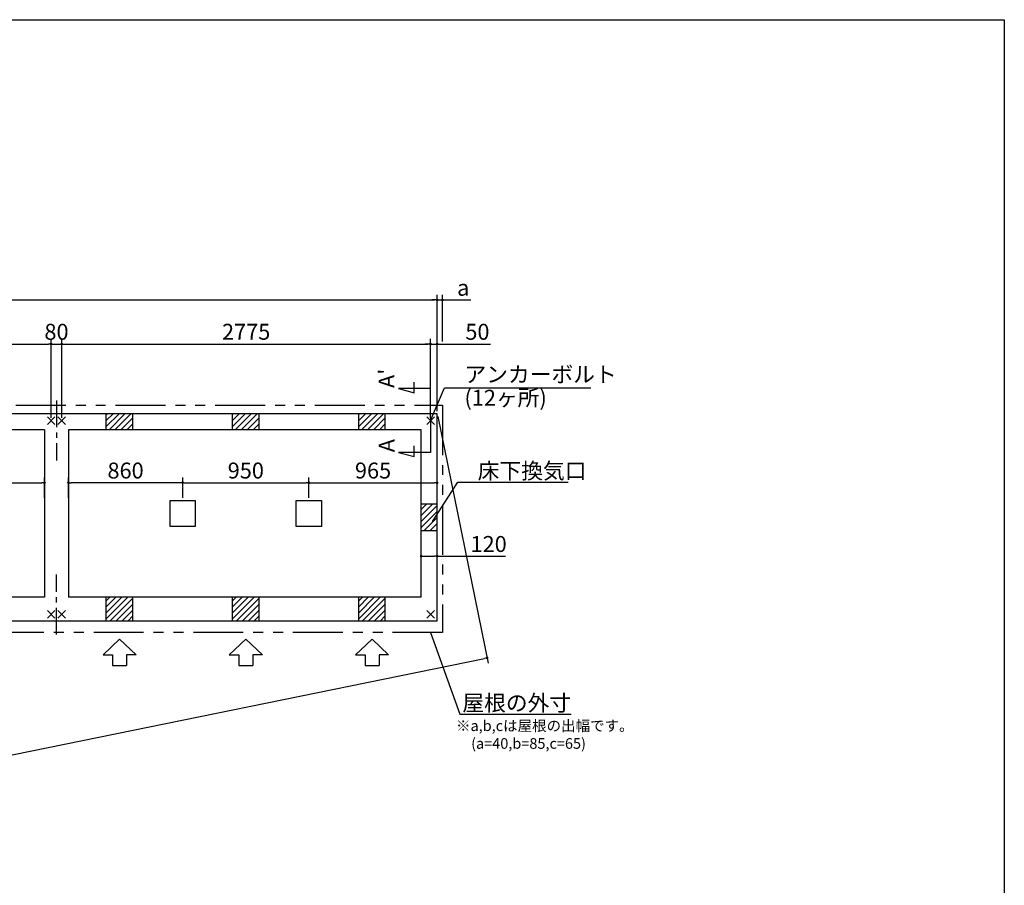
# Model space of a CAD drawing. Extents: x 220 to 16307, y -219 to 11106.
# Drawn here: x 8897 to 16307, y 4589 to 11106 of the extents above; entities that cross this region are included whole.
import ezdxf

# ---------------------------------------------------------------- set-up
doc = ezdxf.new("R2010")
doc.units = 0
doc.header["$LTSCALE"] = 20
doc.header["$PDMODE"] = 3
doc.header["$PDSIZE"] = 2
doc.linetypes.add('CENTER', pattern=[2, 1.25, -0.25, 0.25, -0.25])
doc.linetypes.add('PHANTOM', pattern=[2.5, 1.25, -0.25, 0.25, -0.25, 0.25, -0.25])
doc.layers.get('0').update_dxf_attribs({"linetype": 'CONTINUOUS'})
doc.layers.get('DEFPOINTS').update_dxf_attribs({"linetype": 'CONTINUOUS'})
for name, color, linetype in [('センター', 3, 'CENTER'), ('ブロック', 5, 'CONTINUOUS'), ('仕様書枠', 230, 'CONTINUOUS'), ('太線', 3, 'CONTINUOUS'), ('寸法', 4, 'CONTINUOUS'), ('想像線', 6, 'PHANTOM'), ('文字', 7, 'CONTINUOUS'), ('細線', 5, 'CONTINUOUS'), ('部品1', 7, 'CONTINUOUS')]:
    doc.layers.add(name, color=color, linetype=linetype)
doc.styles.get("Standard").update_dxf_attribs({"font": 'txt', "bigfont": 'bigfont.shx'})
doc.styles.add('STYLE1', font='isocp.shx', dxfattribs={"bigfont": 'bigfont.shx'})
doc.dimstyles.new('INABA_S40', dxfattribs={"dimscale": 40, "dimtxt": 3, "dimasz": 2.5, "dimexe": 1.5, "dimexo": 0.5, "dimgap": 1, "dimtad": 3, "dimdec": 4, "dimdsep": 46, "dimtxsty": 'STANDARD', "dimsah": 1, "dimcen": 0, "dimclrt": 7, "dimadec": 0, "dimazin": 0, "dimtfac": 1, "dimtdec": 4, "dimtix": 1, "dimtmove": 0, "dimatfit": 0, "dimfxl": 1, "dimtolj": 1, "dimtzin": 0, "dimarcsym": 0})
doc.dimstyles.new('INABA_S50G', dxfattribs={"dimscale": 0, "dimtxt": 150, "dimasz": 125, "dimexe": 75, "dimexo": 25, "dimgap": 25, "dimtad": 3, "dimdec": 1, "dimdsep": 46, "dimtxsty": 'STYLE1', "dimblk1": 'DOTSMALL', "dimblk2": 'DOTSMALL', "dimsah": 1, "dimcen": 0, "dimclrt": 7, "dimadec": 0, "dimazin": 0, "dimtfac": 1, "dimtdec": 4, "dimtix": 1, "dimtmove": 0, "dimatfit": 3, "dimldrblk": 'DOTSMALL', "dimfxl": 1, "dimtolj": 1, "dimtzin": 0, "dimarcsym": 0})

# ---------------------------------------------------------------- blocks, each defined once
blk = doc.blocks.new('_DOT')
at = {"color": 0, "linetype": 'ByBlock', "ltscale": 50}
blk.add_line((-0.5, 0), (-1, 0), dxfattribs=at)
at = {"color": 0, "linetype": 'ByBlock', "ltscale": 50, "const_width": 0.5}
blk.add_lwpolyline([(-0.25, 0, 1), (0.25, 0, 1)], format="xyb", close=True, dxfattribs=at)
blk = doc.blocks.new('*D10')
at = {"layer": 'DEFPOINTS', "color": 0, "ltscale": 50}
for p in [(11918.6, 7066.2), (11918.6, 7002.1), (12038.6, 7018.6)]:
    blk.add_point(p, dxfattribs=at)
at = {"layer": '寸法', "color": 0, "lineweight": -2, "ltscale": 50}
for p, q in [((11918.6, 7022.1), (11918.6, 7106.2)), ((11938.6, 7066.2), (12018.6, 7066.2)), ((12038.6, 7038.6), (12038.6, 7106.2)), ((12038.6, 7066.2), (12554.2, 7066.2))]:
    blk.add_line(p, q, dxfattribs=at)
at = {"layer": '寸法', "color": 0, "lineweight": -2, "ltscale": 50, "xscale": 20, "yscale": 20, "zscale": 20, "rotation": 180}
blk.add_blockref('_DOT', (11918.6, 7066.2), dxfattribs=at)
at = {"layer": '寸法', "color": 0, "lineweight": -2, "ltscale": 50, "xscale": 20, "yscale": 20, "zscale": 20}
blk.add_blockref('_DOT', (12038.6, 7066.2), dxfattribs=at)
at = {"layer": '寸法', "color": 7, "ltscale": 50, "insert": (12426.1, 7158.3), "char_height": 120, "attachment_point": 5, "style": 'STYLE1'}
blk.add_mtext('\\A1;120', dxfattribs=at)
blk = doc.blocks.new('*D14')
at = {"layer": 'DEFPOINTS', "color": 0, "ltscale": 50}
for p in [(12038.6, 8663.9), (11988.6, 8088), (12038.6, 8138)]:
    blk.add_point(p, dxfattribs=at)
at = {"layer": '寸法', "color": 0, "lineweight": -2, "ltscale": 50}
for p, q in [((11988.6, 8108), (11988.6, 8703.9)), ((12038.6, 8158), (12038.6, 8703.9)), ((11968.6, 8663.9), (11948.6, 8663.9)), ((11988.6, 8663.9), (12038.6, 8663.9)), ((12058.6, 8663.9), (12439.7, 8663.9))]:
    blk.add_line(p, q, dxfattribs=at)
at = {"layer": '寸法', "color": 0, "lineweight": -2, "ltscale": 50, "xscale": 20, "yscale": 20, "zscale": 20}
blk.add_blockref('_DOT', (11988.6, 8663.9), dxfattribs=at)
at = {"layer": '寸法', "color": 0, "lineweight": -2, "ltscale": 50, "xscale": 20, "yscale": 20, "zscale": 20, "rotation": 180}
blk.add_blockref('_DOT', (12038.6, 8663.9), dxfattribs=at)
at = {"layer": '寸法', "color": 7, "ltscale": 50, "insert": (12341.7, 8755.9), "char_height": 120, "attachment_point": 5, "style": 'STYLE1'}
blk.add_mtext('\\A1;50', dxfattribs=at)
blk = doc.blocks.new('*D19')
at = {"layer": 'DEFPOINTS', "color": 0, "ltscale": 50}
for p in [(12038.6, 7619.4), (11073.6, 7485.5), (12038.6, 7488)]:
    blk.add_point(p, dxfattribs=at)
at = {"layer": '寸法', "color": 0, "lineweight": -2, "ltscale": 50}
for p, q in [((11073.6, 7505.5), (11073.6, 7659.4)), ((12038.6, 7508), (12038.6, 7659.4)), ((11093.6, 7619.4), (12018.6, 7619.4))]:
    blk.add_line(p, q, dxfattribs=at)
at = {"layer": '寸法', "color": 0, "lineweight": -2, "ltscale": 50, "xscale": 20, "yscale": 20, "zscale": 20, "rotation": 180}
blk.add_blockref('_DOT', (11073.6, 7619.4), dxfattribs=at)
at = {"layer": '寸法', "color": 0, "lineweight": -2, "ltscale": 50, "xscale": 20, "yscale": 20, "zscale": 20}
blk.add_blockref('_DOT', (12038.6, 7619.4), dxfattribs=at)
at = {"layer": '寸法', "color": 7, "ltscale": 50, "insert": (11556.1, 7711.4), "char_height": 120, "attachment_point": 5, "style": 'STYLE1'}
blk.add_mtext('\\A1;965', dxfattribs=at)
blk = doc.blocks.new('*D24')
at = {"layer": 'DEFPOINTS', "color": 0, "ltscale": 50}
for p in [(12078.6, 8995.4), (12078.6, 8663.9), (12038.6, 8210.5)]:
    blk.add_point(p, dxfattribs=at)
at = {"layer": '寸法', "color": 0, "lineweight": -2, "ltscale": 50}
for p, q in [((12018.6, 8995.4), (11998.6, 8995.4)), ((12038.6, 8230.5), (12038.6, 9035.4)), ((12038.6, 8995.4), (12078.6, 8995.4)), ((12078.6, 8683.9), (12078.6, 9035.4)), ((12098.6, 8995.4), (12293.1, 8995.4))]:
    blk.add_line(p, q, dxfattribs=at)
at = {"layer": '寸法', "color": 0, "lineweight": -2, "ltscale": 50, "xscale": 20, "yscale": 20, "zscale": 20}
blk.add_blockref('_DOT', (12038.6, 8995.4), dxfattribs=at)
at = {"layer": '寸法', "color": 0, "lineweight": -2, "ltscale": 50, "xscale": 20, "yscale": 20, "zscale": 20, "rotation": 180}
blk.add_blockref('_DOT', (12078.6, 8995.4), dxfattribs=at)
at = {"layer": '寸法', "color": 7, "ltscale": 50, "insert": (12234.9, 9087.4), "char_height": 120, "attachment_point": 5, "style": 'STYLE1'}
blk.add_mtext('\\A1;a', dxfattribs=at)
blk = doc.blocks.new('*D25')
at = {"layer": 'DEFPOINTS', "color": 0, "ltscale": 50}
for p in [(9263.6, 7619.4), (9263.6, 7485.5), (10123.6, 7485.5)]:
    blk.add_point(p, dxfattribs=at)
at = {"layer": '寸法', "color": 0, "lineweight": -2, "ltscale": 50}
for p, q in [((9263.6, 7505.5), (9263.6, 7659.4)), ((10123.6, 7505.5), (10123.6, 7659.4)), ((10103.6, 7619.4), (9283.6, 7619.4))]:
    blk.add_line(p, q, dxfattribs=at)
at = {"layer": '寸法', "color": 0, "lineweight": -2, "ltscale": 50, "xscale": 20, "yscale": 20, "zscale": 20, "rotation": 180}
blk.add_blockref('_DOT', (9263.6, 7619.4), dxfattribs=at)
at = {"layer": '寸法', "color": 0, "lineweight": -2, "ltscale": 50, "xscale": 20, "yscale": 20, "zscale": 20}
blk.add_blockref('_DOT', (10123.6, 7619.4), dxfattribs=at)
at = {"layer": '寸法', "color": 7, "ltscale": 50, "insert": (9693.6, 7711.4), "char_height": 120, "attachment_point": 5, "style": 'STYLE1'}
blk.add_mtext('\\A1;860', dxfattribs=at)
blk = doc.blocks.new('*D26')
at = {"layer": 'DEFPOINTS', "color": 0, "ltscale": 50}
for p in [(11073.6, 7619.4), (10123.6, 7485.5), (11073.6, 7485.5)]:
    blk.add_point(p, dxfattribs=at)
at = {"layer": '寸法', "color": 0, "lineweight": -2, "ltscale": 50}
for p, q in [((10123.6, 7505.5), (10123.6, 7659.4)), ((11073.6, 7505.5), (11073.6, 7659.4)), ((10143.6, 7619.4), (11053.6, 7619.4))]:
    blk.add_line(p, q, dxfattribs=at)
at = {"layer": '寸法', "color": 0, "lineweight": -2, "ltscale": 50, "xscale": 20, "yscale": 20, "zscale": 20, "rotation": 180}
blk.add_blockref('_DOT', (10123.6, 7619.4), dxfattribs=at)
at = {"layer": '寸法', "color": 0, "lineweight": -2, "ltscale": 50, "xscale": 20, "yscale": 20, "zscale": 20}
blk.add_blockref('_DOT', (11073.6, 7619.4), dxfattribs=at)
at = {"layer": '寸法', "color": 7, "ltscale": 50, "insert": (10598.6, 7711.4), "char_height": 120, "attachment_point": 5, "style": 'STYLE1'}
blk.add_mtext('\\A1;950', dxfattribs=at)
blk = doc.blocks.new('*D28')
at = {"layer": 'DEFPOINTS', "color": 0, "ltscale": 50}
for p in [(9213.6, 8663.9), (9133.6, 8088), (9213.6, 8088)]:
    blk.add_point(p, dxfattribs=at)
at = {"layer": '寸法', "color": 0, "lineweight": -2, "ltscale": 50}
for p, q in [((9133.6, 8108), (9133.6, 8703.9)), ((9213.6, 8108), (9213.6, 8703.9)), ((9133.6, 8663.9), (9213.6, 8663.9))]:
    blk.add_line(p, q, dxfattribs=at)
at = {"layer": '寸法', "color": 7, "ltscale": 50, "insert": (9173.6, 8755.9), "char_height": 120, "attachment_point": 5, "style": 'STYLE1'}
blk.add_mtext('\\A1;80', dxfattribs=at)
blk = doc.blocks.new('*D29')
at = {"layer": 'DEFPOINTS', "color": 0, "ltscale": 50}
for p in [(11988.6, 8663.9), (9213.6, 8088), (11988.6, 8088)]:
    blk.add_point(p, dxfattribs=at)
at = {"layer": '寸法', "color": 0, "lineweight": -2, "ltscale": 50}
for p, q in [((9213.6, 8108), (9213.6, 8703.9)), ((11988.6, 8108), (11988.6, 8703.9)), ((9233.6, 8663.9), (11968.6, 8663.9))]:
    blk.add_line(p, q, dxfattribs=at)
at = {"layer": '寸法', "color": 0, "lineweight": -2, "ltscale": 50, "xscale": 20, "yscale": 20, "zscale": 20, "rotation": 180}
blk.add_blockref('_DOT', (9213.6, 8663.9), dxfattribs=at)
at = {"layer": '寸法', "color": 0, "lineweight": -2, "ltscale": 50, "xscale": 20, "yscale": 20, "zscale": 20}
blk.add_blockref('_DOT', (11988.6, 8663.9), dxfattribs=at)
at = {"layer": '寸法', "color": 7, "ltscale": 50, "insert": (10601.1, 8756), "char_height": 120, "attachment_point": 5, "style": 'STYLE1'}
blk.add_mtext('\\A1;2775', dxfattribs=at)
blk = doc.blocks.new('*D36')
at = {"layer": 'DEFPOINTS', "color": 0, "ltscale": 50}
for p in [(12038.6, 8995.4), (4408.6, 8138), (12038.6, 8138)]:
    blk.add_point(p, dxfattribs=at)
at = {"layer": '寸法', "color": 0, "lineweight": -2, "ltscale": 50}
for p, q in [((4408.6, 8158), (4408.6, 9035.4)), ((4428.6, 8995.4), (12018.6, 8995.4)), ((12038.6, 8158), (12038.6, 9035.4))]:
    blk.add_line(p, q, dxfattribs=at)
at = {"layer": '寸法', "color": 0, "lineweight": -2, "ltscale": 50, "xscale": 20, "yscale": 20, "zscale": 20, "rotation": 180}
blk.add_blockref('_DOT', (4408.6, 8995.4), dxfattribs=at)
at = {"layer": '寸法', "color": 0, "lineweight": -2, "ltscale": 50, "xscale": 20, "yscale": 20, "zscale": 20}
blk.add_blockref('_DOT', (12038.6, 8995.4), dxfattribs=at)
at = {"layer": '寸法', "color": 7, "ltscale": 50, "insert": (8223.6, 9087.4), "char_height": 120, "attachment_point": 5, "style": 'STYLE1'}
blk.add_mtext('\\A1;7630', dxfattribs=at)
blk = doc.blocks.new('*D37')
at = {"layer": 'DEFPOINTS', "color": 0, "ltscale": 50}
for p in [(9133.6, 8663.9), (7313.6, 8088), (9133.6, 8088)]:
    blk.add_point(p, dxfattribs=at)
at = {"layer": '寸法', "color": 0, "lineweight": -2, "ltscale": 50}
for p, q in [((7313.6, 8108), (7313.6, 8703.9)), ((9133.6, 8108), (9133.6, 8703.9)), ((7333.6, 8663.9), (9113.6, 8663.9))]:
    blk.add_line(p, q, dxfattribs=at)
at = {"layer": '寸法', "color": 0, "lineweight": -2, "ltscale": 50, "xscale": 20, "yscale": 20, "zscale": 20, "rotation": 180}
blk.add_blockref('_DOT', (7313.6, 8663.9), dxfattribs=at)
at = {"layer": '寸法', "color": 0, "lineweight": -2, "ltscale": 50, "xscale": 20, "yscale": 20, "zscale": 20}
blk.add_blockref('_DOT', (9133.6, 8663.9), dxfattribs=at)
at = {"layer": '寸法', "color": 7, "ltscale": 50, "insert": (8223.6, 8756), "char_height": 120, "attachment_point": 5, "style": 'STYLE1'}
blk.add_mtext('\\A1;1820', dxfattribs=at)
blk = doc.blocks.new('*D38')
at = {"layer": 'DEFPOINTS', "color": 0, "ltscale": 50}
for p in [(9083.6, 7619.4), (8223.6, 7485.5), (9083.6, 7485.5)]:
    blk.add_point(p, dxfattribs=at)
at = {"layer": '寸法', "color": 0, "lineweight": -2, "ltscale": 50}
for p, q in [((8223.6, 7505.5), (8223.6, 7659.4)), ((9083.6, 7505.5), (9083.6, 7659.4)), ((8243.6, 7619.4), (9063.6, 7619.4))]:
    blk.add_line(p, q, dxfattribs=at)
at = {"layer": '寸法', "color": 0, "lineweight": -2, "ltscale": 50, "xscale": 20, "yscale": 20, "zscale": 20, "rotation": 180}
blk.add_blockref('_DOT', (8223.6, 7619.4), dxfattribs=at)
at = {"layer": '寸法', "color": 0, "lineweight": -2, "ltscale": 50, "xscale": 20, "yscale": 20, "zscale": 20}
blk.add_blockref('_DOT', (9083.6, 7619.4), dxfattribs=at)
at = {"layer": '寸法', "color": 7, "ltscale": 50, "insert": (8653.6, 7711.4), "char_height": 120, "attachment_point": 5, "style": 'STYLE1'}
blk.add_mtext('\\A1;860', dxfattribs=at)
blk = doc.blocks.new('*D41')
at = {"layer": 'DEFPOINTS', "color": 0, "ltscale": 50}
for p in [(12038.6, 8138), (4408.6, 6578), (12414.1, 6301.2)]:
    blk.add_point(p, dxfattribs=at)
at = {"layer": '寸法', "color": 0, "lineweight": -2, "ltscale": 50}
for p, q in [((12042.6, 8118.4), (12422.2, 6262)), ((4412.6, 6558.4), (4792.2, 4702)), ((4803.7, 4745.2), (12394.5, 6297.2))]:
    blk.add_line(p, q, dxfattribs=at)
at = {"layer": '寸法', "color": 0, "lineweight": -2, "ltscale": 50, "xscale": 20, "yscale": 20, "zscale": 20}
for p, rotation in [((12414.1, 6301.2), 11.55521635751495), ((4784.1, 4741.2), 191.5552163575149)]:
    blk.add_blockref('_DOT', p, dxfattribs=dict(at, rotation=rotation))
at = {"layer": '寸法', "color": 7, "ltscale": 50, "insert": (8580.7, 5611.4), "char_height": 120, "attachment_point": 5, "rotation": 11.55522, "style": 'STYLE1'}
blk.add_mtext('\\A1;7787.8', dxfattribs=at)

msp = doc.modelspace()

# ---------------------------------------------------------------- hatches: boundary and pattern name
at = {"layer": '細線', "ltscale": 50}
h = msp.add_hatch(dxfattribs=at)
h.set_pattern_fill('LINE', color=256, scale=10, angle=45)
h.set_pattern_definition([(45, (-237278.007, 48943.21), (-22.4506403, 22.4506403), [])])
h.paths.add_polyline_path([(9748.6, 8138.024), (9548.6, 8138.024), (9548.6, 8018.024), (9748.6, 8018.024)])
h = msp.add_hatch(dxfattribs=at)
h.set_pattern_fill('LINE', color=256, scale=10, angle=45)
h.set_pattern_definition([(45, (-236328.007, 48943.21), (-22.4506403, 22.4506403), [])])
h.paths.add_polyline_path([(10698.6, 8138.024), (10498.6, 8138.024), (10498.6, 8018.024), (10698.6, 8018.024)])
h = msp.add_hatch(dxfattribs=at)
h.set_pattern_fill('LINE', color=256, scale=10, angle=45)
h.set_pattern_definition([(45, (-235378.007, 48943.21), (-22.4506403, 22.4506403), [])])
h.paths.add_polyline_path([(11648.6, 8138.024), (11448.6, 8138.024), (11448.6, 8018.024), (11648.6, 8018.024)])
h = msp.add_hatch(dxfattribs=at)
h.set_pattern_fill('LINE', color=256, scale=10, angle=45)
h.set_pattern_definition([(45, (-236218.007, 49073.21), (-22.4506403, 22.4506403), [])])
h.paths.add_polyline_path([(12038.6, 7458.024), (11918.6, 7458.024), (11918.6, 7258.024), (12038.6, 7258.024)])
h = msp.add_hatch(dxfattribs=at)
h.set_pattern_fill('LINE', color=256, scale=10, angle=45)
h.set_pattern_definition([(45, (-237278.007, 49203.21), (-22.4506403, 22.4506403), [])])
h.paths.add_polyline_path([(9748.6, 6758.024), (9548.6, 6758.024), (9548.6, 6578.024), (9748.6, 6578.024)])
h = msp.add_hatch(dxfattribs=at)
h.set_pattern_fill('LINE', color=256, scale=10, angle=45)
h.set_pattern_definition([(45, (-236328.007, 49203.21), (-22.4506403, 22.4506403), [])])
h.paths.add_polyline_path([(10698.6, 6758.024), (10498.6, 6758.024), (10498.6, 6578.024), (10698.6, 6578.024)])
h = msp.add_hatch(dxfattribs=at)
h.set_pattern_fill('LINE', color=256, scale=10, angle=45)
h.set_pattern_definition([(45, (-235378.007, 49203.21), (-22.4506403, 22.4506403), [])])
h.paths.add_polyline_path([(11648.6, 6758.024), (11448.6, 6758.024), (11448.6, 6578.024), (11648.6, 6578.024)])

# ---------------------------------------------------------------- linework, layer by layer
at = {"layer": 'センター', "linetype": 'CENTER', "ltscale": 8}
for p, q in [((9173.6, 8238.024), (9173.6, 7788.024)), ((9173.6, 6478.024), (9173.6, 6928.024))]:
    msp.add_line(p, q, dxfattribs=at)
at = {"layer": 'ブロック', "color": 0, "ltscale": 50}
for p, q in [((12038.6, 8138.024), (4408.6, 8138.024)), ((9548.6, 8018.024), (9548.6, 8138.024)), ((9748.6, 8018.024), (9748.6, 8138.024)), ((10498.6, 8018.024), (10498.6, 8138.024)), ((10698.6, 8018.024), (10698.6, 8138.024)), ((11448.6, 8018.024), (11448.6, 8138.024)), ((11648.6, 8018.024), (11648.6, 8138.024)), ((12038.6, 6578.024), (12038.6, 8138.024)), ((9083.6, 8018.024), (7363.6, 8018.024)), ((9083.6, 8018.024), (9083.6, 6758.024)), ((11918.6, 8018.024), (9263.6, 8018.024)), ((9263.6, 8018.024), (9263.6, 6758.024)), ((11918.6, 6758.024), (11918.6, 8018.024)), ((12038.6, 7458.024), (11918.6, 7458.024)), ((12038.6, 7258.024), (11918.6, 7258.024)), ((9083.6, 6758.024), (7363.6, 6758.024)), ((11918.6, 6758.024), (9263.6, 6758.024)), ((9548.6, 6578.024), (9548.6, 6758.024)), ((9748.6, 6578.024), (9748.6, 6758.024)), ((10498.6, 6578.024), (10498.6, 6758.024)), ((10698.6, 6578.024), (10698.6, 6758.024)), ((11448.6, 6578.024), (11448.6, 6758.024)), ((11648.6, 6578.024), (11648.6, 6758.024)), ((12038.6, 6578.024), (4408.6, 6578.024))]:
    msp.add_line(p, q, dxfattribs=at)
for points in [[(10028.6, 7485.524), (10218.6, 7485.524), (10218.6, 7290.524), (10028.6, 7290.524)], [(10978.6, 7485.524), (11168.6, 7485.524), (11168.6, 7290.524), (10978.6, 7290.524)]]:
    msp.add_lwpolyline(points, close=True, dxfattribs=at)
at = {"layer": '仕様書枠', "ltscale": 50}
for p, q in [((220, 11105.6), (16307.2, 11105.6)), ((16307.2, 11105.6), (16307.2, 1200)), ((9104.783, 8059.206), (9162.417, 8116.841)), ((9104.783, 8116.841), (9162.417, 8059.206)), ((9242.417, 8059.206), (9184.783, 8116.841)), ((9242.417, 8116.841), (9184.783, 8059.206)), ((12017.417, 8059.206), (11959.783, 8116.841)), ((12017.417, 8116.841), (11959.783, 8059.206)), ((9104.783, 6599.206), (9162.417, 6656.841)), ((9104.783, 6656.841), (9162.417, 6599.206)), ((9242.417, 6599.206), (9184.783, 6656.841)), ((9242.417, 6656.841), (9184.783, 6599.206)), ((12017.417, 6599.206), (11959.783, 6656.841)), ((12017.417, 6656.841), (11959.783, 6599.206))]:
    msp.add_line(p, q, dxfattribs=at)
at = {"layer": '太線', "ltscale": 100}
for p, q in [((9648.6, 6443.024), (9524.28, 6323.935)), ((9648.6, 6443.024), (9772.92, 6323.935)), ((10598.6, 6443.024), (10474.28, 6323.935)), ((10598.6, 6443.024), (10722.92, 6323.935)), ((11548.6, 6443.024), (11424.28, 6323.935)), ((11548.6, 6443.024), (11672.92, 6323.935)), ((9524.28, 6323.935), (9595.635, 6323.935)), ((9595.635, 6323.935), (9595.635, 6243.807)), ((9772.92, 6323.935), (9701.565, 6323.935)), ((9701.565, 6323.935), (9701.565, 6243.807)), ((10474.28, 6323.935), (10545.635, 6323.935)), ((10545.635, 6323.935), (10545.635, 6243.807)), ((10722.92, 6323.935), (10651.565, 6323.935)), ((10651.565, 6323.935), (10651.565, 6243.807)), ((11424.28, 6323.935), (11495.635, 6323.935)), ((11495.635, 6323.935), (11495.635, 6243.807)), ((11672.92, 6323.935), (11601.565, 6323.935)), ((11601.565, 6323.935), (11601.565, 6243.807)), ((9595.635, 6243.807), (9701.565, 6243.807)), ((10545.635, 6243.807), (10651.565, 6243.807)), ((11495.635, 6243.807), (11601.565, 6243.807))]:
    msp.add_line(p, q, dxfattribs=at)
at = {"layer": '寸法', "ltscale": 50}
for p, q in [((11864.511, 8296.965), (11864.511, 8376.965)), ((11988.6, 8328.024), (11748.6, 8328.024)), ((11748.6, 8328.024), (11864.511, 8296.965)), ((11988.6, 8108.024), (11988.6, 7848.024)), ((11864.511, 7816.965), (11864.511, 7896.965)), ((11988.6, 7848.024), (11748.6, 7848.024)), ((11748.6, 7848.024), (11864.511, 7816.965))]:
    msp.add_line(p, q, dxfattribs=at)
at = {"layer": '想像線', "ltscale": 15}
msp.add_lwpolyline([(4368.6, 8203.024), (12078.648, 8203.024), (12078.648, 6493.025), (4368.6, 6493.025)], close=True, dxfattribs=at)

# ---------------------------------------------------------------- texts
at = {"layer": '文字', "ltscale": 50, "style": 'STYLE1'}
for s, p in [("A'", (11717.384, 8332.766)), ('A', (11719.058, 7849.105))]:
    msp.add_text(s, height=120, rotation=90, dxfattribs=at).set_placement(p)
at = {"layer": '部品1', "ltscale": 50, "style": 'STYLE1'}
for s, p in [('※a,b,cは屋根の出幅です。', (12180.545, 5750.223)), ('(a=40,b=85,c=65)', (12294.245, 5616.666))]:
    msp.add_text(s, height=80, dxfattribs=at).set_placement(p)
at = {"layer": '部品1', "color": 7, "ltscale": 50, "char_height": 120, "style": 'STYLE1'}
for s, insert, attachment_point in [('アンカーボルト', (12244.104, 8419.901), 4), ('(12ヶ所)', (12244.104, 8243.985), 4), ('\\A1;床下換気口', (12344.104, 7709.238), 4), ('\\A1;屋根の外寸', (13046.715, 5961.891), 6)]:
    msp.add_mtext(s, dxfattribs=dict(at, insert=insert, attachment_point=attachment_point))

# ---------------------------------------------------------------- dimensions: what is measured, and where the dimension line sits
at = {"layer": '寸法', "ltscale": 50}
for base, p1, p2, picture, middle in [((12038.6, 8995.373), (4408.6, 8138.024), (12038.6, 8138.024), '*D36', (8223.6, 9087.373)), ((9133.6, 8663.946), (7313.6, 8088.024), (9133.6, 8088.024), '*D37', (8223.6, 8755.958)), ((11073.6, 7619.367), (10123.6, 7485.524), (11073.6, 7485.524), '*D26', (10598.6, 7711.367)), ((12038.6, 7619.367), (11073.6, 7485.524), (12038.6, 7488.024), '*D19', (11556.1, 7711.367))]:
    dim = msp.add_linear_dim(base=base, p1=p1, p2=p2, dimstyle='INABA_S40', override={"dimasz": 0.5, "dimexe": 1, "dimgap": 0.8, "dimdec": 2, "dimtxsty": 'STYLE1', "dimblk1": 'DOT', "dimblk2": 'DOT', "dimtdec": 2, "dimatfit": 3}, dxfattribs=at)
    dim.commit()
    dim.dimension.update_dxf_attribs({"geometry": picture, "text_midpoint": middle})
dim = msp.add_linear_dim(base=(12078.6, 8995.373), p1=(12038.6, 8210.518), p2=(12078.6, 8663.946), angle=180, text='a', dimstyle='INABA_S40', override={"dimasz": 0.5, "dimexe": 1, "dimgap": 0.8, "dimdec": 2, "dimtxsty": 'STYLE1', "dimblk1": 'DOT', "dimblk2": 'DOT', "dimtdec": 2, "dimatfit": 3}, dxfattribs=at)
dim.commit()
dim.dimension.update_dxf_attribs({"geometry": '*D24', "text_midpoint": (12234.949, 8995.373), "dimtype": 160})
for base, p1, p2, picture, middle in [((9213.6, 8663.946), (9133.6, 8088.024), (9213.6, 8088.024), '*D28', (9173.6, 8663.946)), ((11988.6, 8663.946), (9213.6, 8088.024), (11988.6, 8088.024), '*D29', (10601.1, 8663.946)), ((12038.6, 8663.946), (11988.6, 8088.024), (12038.6, 8138.024), '*D14', (12341.668, 8663.946)), ((9083.6, 7619.367), (8223.6, 7485.524), (9083.6, 7485.524), '*D38', (8653.6, 7619.367)), ((11918.6, 7066.242), (12038.6, 7018.613), (11918.6, 7002.092), '*D10', (12426.127, 7066.242))]:
    dim = msp.add_linear_dim(base=base, p1=p1, p2=p2, dimstyle='INABA_S40', override={"dimasz": 0.5, "dimexe": 1, "dimgap": 0.8, "dimdec": 2, "dimtxsty": 'STYLE1', "dimblk1": 'DOT', "dimblk2": 'DOT', "dimtdec": 2, "dimatfit": 3}, dxfattribs=at)
    dim.commit()
    dim.dimension.update_dxf_attribs({"geometry": picture, "text_midpoint": middle, "dimtype": 160})
dim = msp.add_aligned_dim(p1=(4408.6, 6578.024), p2=(12038.6, 8138.024), distance=-1874.793, dimstyle='INABA_S40', override={"dimasz": 0.5, "dimexe": 1, "dimgap": 0.8, "dimdec": 1, "dimtxsty": 'STYLE1', "dimblk1": 'DOT', "dimblk2": 'DOT', "dimtdec": 2, "dimtmove": 1, "dimatfit": 3}, dxfattribs=at)
dim.commit()
dim.dimension.update_dxf_attribs({"geometry": '*D41', "text_midpoint": (8580.715, 5611.364)})
dim = msp.add_linear_dim(base=(9263.6, 7619.367), p1=(10123.6, 7485.524), p2=(9263.6, 7485.524), angle=180, dimstyle='INABA_S40', override={"dimasz": 0.5, "dimexe": 1, "dimgap": 0.8, "dimdec": 2, "dimtxsty": 'STYLE1', "dimblk1": 'DOT', "dimblk2": 'DOT', "dimtdec": 2, "dimatfit": 3}, dxfattribs=at)
dim.commit()
dim.dimension.update_dxf_attribs({"geometry": '*D25', "text_midpoint": (9693.6, 7619.367), "dimtype": 160})

# ---------------------------------------------------------------- leaders
at = {"layer": '寸法', "ltscale": 50, "has_arrowhead": 0, "annotation_type": 0, "has_hookline": 1, "hookline_direction": 0}
for points, text_width in [([(11988.6, 8088.024), (12094.104, 8334.901), (12219.104, 8334.901)], 952), ([(12003.83, 7327.92), (12194.104, 7624.238), (12319.104, 7624.238)], 680), ([(11987.875, 6493.055), (12208.715, 5876.891), (12333.715, 5876.891)], 688)]:
    msp.add_leader(points, dimstyle='INABA_S50G', override={"dimscale": 1, "dimldrblk": 'None'}, dxfattribs=dict(at, text_width=text_width))

doc.saveas('drawing.dxf')
